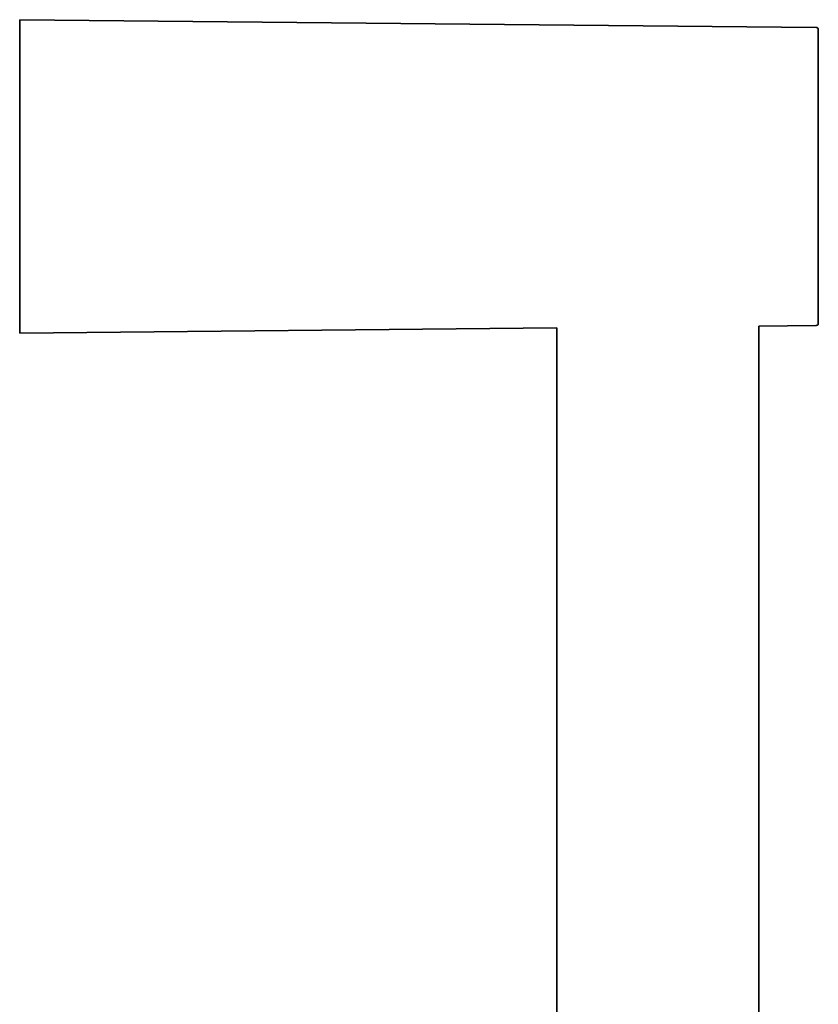
# Model space of a CAD drawing. Units: millimetres. Extents: x 8 to 852, y 12 to 1820.
# Drawn here: x 669 to 744, y 1727 to 1820 of the extents above; entities that cross this region are included whole.
import ezdxf

# ---------------------------------------------------------------- set-up
doc = ezdxf.new("R2010")
doc.units = ezdxf.units.MM

msp = doc.modelspace()

# ---------------------------------------------------------------- linework, layer by layer
at = {"color": 7, "linetype": 'Continuous', "lineweight": 35}
for p, q in [((743.904, 1819.219), (669.001, 1819.952)), ((744.102, 1805.066), (744.102, 1805.202)), ((669.001, 1790.452), (719.502, 1790.947)), ((719.502, 1790.947), (719.502, 1494.469)), ((738.502, 1791.133), (743.904, 1791.186)), ((738.502, 1494.469), (738.502, 1791.133))]:
    msp.add_line(p, q, dxfattribs=at)
for centre, start, end in [((743.902, 1819.019), 0, 89.43903), ((743.902, 1791.386), 270.56097, 0)]:
    msp.add_arc(centre, 0.2, start, end, dxfattribs=at)
for points, knots in [([(669.002, 1819.952), (669.002, 1819.949), (669.002, 1819.944), (669.002, 1819.9), (669.002, 1819.829), (669.002, 1819.729), (669.002, 1819.602), (669.002, 1819.449), (669.002, 1819.27), (669.002, 1819.065), (669.002, 1818.832), (669.002, 1818.572), (669.002, 1818.285), (669.002, 1817.972), (669.002, 1817.635), (669.002, 1817.276), (669.002, 1816.896), (669.002, 1816.497), (669.002, 1816.076), (669.002, 1815.633), (669.002, 1815.167), (669.002, 1814.678), (669.002, 1814.172), (669.002, 1813.648), (669.002, 1813.111), (669.002, 1812.563), (669.002, 1812.004), (669.002, 1811.432), (669.002, 1810.845), (669.002, 1810.244), (669.002, 1809.629), (669.002, 1809.006), (669.002, 1808.376), (669.002, 1807.743), (669.002, 1807.109), (669.002, 1806.475), (669.002, 1805.839), (669.002, 1805.415), (669.002, 1805.202)], [0, 0, 0, 0, 0.028, 0.0559999, 0.0839999, 0.1119999, 0.1399998, 0.1674999, 0.1949999, 0.2225, 0.25, 0.278, 0.3059999, 0.3339999, 0.3619999, 0.3899998, 0.4174999, 0.4449999, 0.4725, 0.5, 0.528, 0.5559999, 0.5839999, 0.6119999, 0.6399998, 0.6674999, 0.6949999, 0.7225, 0.75, 0.778, 0.8059999, 0.8339999, 0.8619999, 0.8899998, 0.9174999, 0.9449999, 0.9725, 1, 1, 1, 1]), ([(744.102, 1805.202), (744.102, 1805.359), (744.102, 1805.673), (744.102, 1806.143), (744.102, 1806.612), (744.102, 1807.079), (744.102, 1807.55), (744.102, 1807.993), (744.102, 1808.408), (744.102, 1808.787), (744.102, 1809.164), (744.102, 1809.537), (744.102, 1809.908), (744.102, 1810.326), (744.102, 1810.789), (744.102, 1811.294), (744.102, 1811.788), (744.102, 1812.272), (744.102, 1812.748), (744.102, 1813.215), (744.102, 1813.671), (744.102, 1814.112), (744.102, 1814.539), (744.102, 1814.951), (744.102, 1815.346), (744.102, 1815.723), (744.102, 1816.082), (744.102, 1816.423), (744.102, 1816.726), (744.102, 1816.994), (744.102, 1817.229), (744.102, 1817.45), (744.102, 1817.658), (744.102, 1817.852), (744.102, 1818.036), (744.102, 1818.209), (744.102, 1818.369), (744.102, 1818.512), (744.102, 1818.637), (744.102, 1818.744), (744.102, 1818.837), (744.102, 1818.914), (744.102, 1818.973), (744.102, 1819.007), (744.102, 1819.021), (744.102, 1819.018), (744.102, 1819.018)], [0, 0, 0, 0, 0.021714, 0.043387, 0.065045, 0.086712, 0.108415, 0.130979, 0.149036, 0.167072, 0.185101, 0.203138, 0.221198, 0.239295, 0.264972, 0.29059, 0.31619, 0.341816, 0.367508, 0.393729, 0.419888, 0.446028, 0.472195, 0.498432, 0.524654, 0.550812, 0.576952, 0.603119, 0.629356, 0.650759, 0.672116, 0.693452, 0.71479, 0.736155, 0.757572, 0.780582, 0.803546, 0.826492, 0.849452, 0.872454, 0.894648, 0.920198, 0.945723, 0.971264, 0.996863, 1, 1, 1, 1]), ([(669.002, 1805.202), (669.002, 1804.986), (669.002, 1804.553), (669.002, 1803.906), (669.002, 1803.261), (669.002, 1802.62), (669.002, 1801.987), (669.002, 1801.365), (669.002, 1800.753), (669.002, 1800.15), (669.002, 1799.552), (669.002, 1798.962), (669.002, 1798.38), (669.002, 1797.811), (669.002, 1797.257), (669.002, 1796.721), (669.002, 1796.205), (669.002, 1795.708), (669.002, 1795.229), (669.002, 1794.766), (669.002, 1794.32), (669.002, 1793.893), (669.002, 1793.487), (669.002, 1793.104), (669.002, 1792.746), (669.002, 1792.415), (669.002, 1792.109), (669.002, 1791.827), (669.002, 1791.569), (669.002, 1791.335), (669.002, 1791.127), (669.002, 1790.946), (669.002, 1790.793), (669.002, 1790.668), (669.002, 1790.571), (669.002, 1790.503), (669.002, 1790.46), (669.002, 1790.455), (669.002, 1790.452)], [0, 0, 0, 0, 0.028, 0.056, 0.084, 0.112, 0.14, 0.1675, 0.195, 0.2225, 0.25, 0.278, 0.306, 0.334, 0.362, 0.39, 0.4175, 0.445, 0.4725, 0.5, 0.528, 0.556, 0.584, 0.612, 0.64, 0.6675, 0.695, 0.7225, 0.75, 0.778, 0.806, 0.834, 0.862, 0.89, 0.9175, 0.945, 0.9725, 1, 1, 1, 1]), ([(744.102, 1791.387), (744.102, 1791.387), (744.102, 1791.389), (744.102, 1791.411), (744.102, 1791.448), (744.102, 1791.502), (744.102, 1791.572), (744.102, 1791.654), (744.102, 1791.745), (744.102, 1791.839), (744.102, 1791.944), (744.102, 1792.06), (744.102, 1792.186), (744.102, 1792.343), (744.102, 1792.534), (744.102, 1792.767), (744.102, 1793.019), (744.102, 1793.292), (744.102, 1793.586), (744.102, 1793.902), (744.102, 1794.238), (744.102, 1794.593), (744.102, 1794.967), (744.102, 1795.357), (744.102, 1795.765), (744.102, 1796.188), (744.102, 1796.626), (744.102, 1797.079), (744.102, 1797.517), (744.102, 1797.937), (744.102, 1798.336), (744.102, 1798.742), (744.102, 1799.155), (744.102, 1799.575), (744.102, 1800.013), (744.102, 1800.468), (744.102, 1800.94), (744.102, 1801.417), (744.102, 1801.898), (744.102, 1802.379), (744.102, 1802.882), (744.102, 1803.406), (744.102, 1803.958), (744.102, 1804.511), (744.102, 1804.881), (744.102, 1805.066)], [0, 0, 0, 0, 0.018687, 0.040495, 0.062289, 0.084095, 0.105938, 0.128646, 0.146817, 0.164967, 0.18311, 0.201261, 0.219435, 0.237647, 0.263486, 0.289265, 0.315028, 0.340815, 0.366669, 0.393056, 0.41938, 0.445686, 0.472018, 0.498421, 0.524808, 0.551132, 0.577437, 0.603769, 0.630172, 0.65171, 0.673202, 0.694672, 0.716145, 0.737646, 0.759197, 0.782353, 0.805462, 0.828553, 0.851657, 0.874805, 0.897142, 0.922857, 0.948543, 0.974244, 1, 1, 1, 1])]:
    msp.add_open_spline(points, degree=3, knots=knots, dxfattribs=at)

doc.saveas('drawing.dxf')
